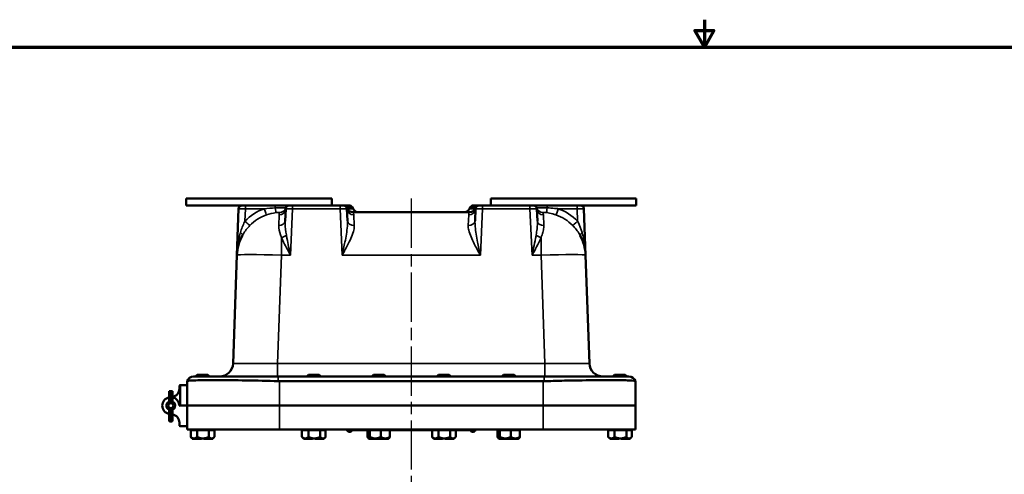
# Model space of a CAD drawing. Units: inches. Extents: x 0.6 to 87.4, y 0.6 to 67.4.
# Drawn here: x 19 to 55, y 50.8 to 67.4 of the extents above; entities that cross this region are included whole.
import ezdxf

# ---------------------------------------------------------------- set-up
doc = ezdxf.new("R2010")
doc.units = ezdxf.units.IN
doc.header["$LTSCALE"] = 4
doc.header["$MEASUREMENT"] = 0
doc.linetypes.add('CHAIN', pattern=[0.7087, 0.4724, -0.0591, 0.1181, -0.0591])
for name, color, linetype, lineweight in [('Border (ANSI)', 7, 'Continuous', 70), ('Centerline (ANSI)', 7, 'Continuous', 25), ('Visible (ANSI)', 7, 'Continuous', 50), ('Visible Narrow (ANSI)', 7, 'Continuous', 35)]:
    doc.layers.add(name, color=color, linetype=linetype, lineweight=lineweight)

# ---------------------------------------------------------------- blocks, each defined once
blk = doc.blocks.new('Borders Default Border')
at = {"layer": 'Border (ANSI)', "flags": 128}
for points in [[(11, 16.8563), (11, 16.6063), (10.9134, 16.7563), (11.0866, 16.7563), (11, 16.6063)], [(0.3937, 0.3937), (0.3937, 16.6063), (21.6063, 16.6063), (21.6063, 0.3937), (0.3937, 0.3937)]]:
    blk.add_lwpolyline(points, dxfattribs=at)

msp = doc.modelspace()

# ---------------------------------------------------------------- linework, layer by layer
at = {"layer": 'Centerline (ANSI)', "linetype": 'CHAIN', "ltscale": 0.952448}
msp.add_line((33.288, 60.888), (33.288, 10.808), dxfattribs=at)
at = {"layer": 'Visible (ANSI)'}
for p, q in [((25.069, 60.888), (25.069, 60.638)), ((30.382, 60.888), (25.069, 60.888)), ((30.382, 60.888), (30.382, 60.638)), ((36.194, 60.888), (36.194, 60.638)), ((41.507, 60.888), (36.194, 60.888)), ((41.507, 60.888), (41.507, 60.638)), ((25.069, 60.638), (28.394, 60.638)), ((26.979, 60.517), (26.919, 58.819)), ((28.825, 60.638), (28.394, 60.638)), ((28.7, 60.518), (28.68, 60.068)), ((28.825, 60.638), (28.95, 60.638)), ((30.689, 60.638), (28.95, 60.638)), ((30.689, 60.638), (30.814, 60.638)), ((31.012, 60.638), (30.814, 60.638)), ((30.958, 60.073), (30.939, 60.518)), ((31.012, 60.638), (31.016, 60.638)), ((31.124, 60.575), (31.161, 60.513)), ((35.452, 60.575), (35.416, 60.513)), ((35.56, 60.638), (35.565, 60.638)), ((35.763, 60.638), (35.565, 60.638)), ((35.638, 60.518), (35.618, 60.073)), ((35.763, 60.638), (35.887, 60.638)), ((37.626, 60.638), (35.887, 60.638)), ((37.626, 60.638), (37.751, 60.638)), ((38.182, 60.638), (37.751, 60.638)), ((37.896, 60.068), (37.876, 60.518)), ((38.182, 60.638), (41.507, 60.638)), ((39.657, 58.819), (39.598, 60.517)), ((35.409, 60.388), (31.167, 60.388)), ((26.919, 58.819), (26.781, 54.87)), ((39.795, 54.87), (39.657, 58.819)), ((25.336, 54.388), (28.43, 54.388)), ((25.469, 54.45), (25.419, 54.4)), ((25.908, 54.4), (25.419, 54.4)), ((25.419, 54.388), (25.419, 54.4)), ((25.858, 54.45), (25.469, 54.45)), ((25.858, 54.45), (25.908, 54.4)), ((25.908, 54.388), (25.908, 54.4)), ((38.146, 54.388), (28.43, 54.388)), ((29.534, 54.45), (29.484, 54.4)), ((29.973, 54.4), (29.484, 54.4)), ((29.484, 54.388), (29.484, 54.4)), ((29.923, 54.45), (29.534, 54.45)), ((29.923, 54.45), (29.973, 54.4)), ((29.973, 54.388), (29.973, 54.4)), ((31.904, 54.45), (31.854, 54.4)), ((32.343, 54.4), (31.854, 54.4)), ((31.854, 54.388), (31.854, 54.4)), ((32.293, 54.45), (31.904, 54.45)), ((32.293, 54.45), (32.343, 54.4)), ((32.343, 54.388), (32.343, 54.4)), ((34.284, 54.45), (34.234, 54.4)), ((34.723, 54.4), (34.234, 54.4)), ((34.234, 54.388), (34.234, 54.4)), ((34.673, 54.45), (34.284, 54.45)), ((34.673, 54.45), (34.723, 54.4)), ((34.723, 54.388), (34.723, 54.4)), ((36.654, 54.45), (36.604, 54.4)), ((37.093, 54.4), (36.604, 54.4)), ((36.604, 54.388), (36.604, 54.4)), ((37.043, 54.45), (36.654, 54.45)), ((37.043, 54.45), (37.093, 54.4)), ((37.093, 54.388), (37.093, 54.4)), ((38.146, 54.388), (41.241, 54.388)), ((40.719, 54.45), (40.669, 54.4)), ((41.158, 54.4), (40.669, 54.4)), ((40.669, 54.388), (40.669, 54.4)), ((41.108, 54.45), (40.719, 54.45)), ((41.108, 54.45), (41.158, 54.4)), ((41.158, 54.388), (41.158, 54.4)), ((24.817, 53.945), (24.817, 54.044)), ((24.848, 54.075), (24.848, 53.325)), ((24.848, 54.075), (25.067, 54.075)), ((25.098, 53.325), (25.098, 54.216)), ((28.473, 54.216), (38.103, 54.216)), ((41.478, 53.325), (41.478, 54.216)), ((24.567, 53.851), (24.442, 53.851)), ((24.442, 53.851), (24.442, 53.846)), ((24.442, 53.846), (24.442, 53.629)), ((24.442, 53.629), (24.442, 53.471)), ((24.523, 53.83), (24.485, 53.83)), ((24.523, 53.62), (24.485, 53.62)), ((24.567, 53.846), (24.567, 53.851)), ((24.567, 53.629), (24.567, 53.846)), ((24.567, 53.471), (24.567, 53.629)), ((25.067, 53.325), (24.844, 53.325)), ((25.067, 53.325), (24.848, 53.325)), ((25.098, 53.325), (28.473, 53.325)), ((25.098, 53.325), (25.098, 52.45)), ((25.098, 53.325), (28.473, 53.325)), ((38.103, 53.325), (28.473, 53.325)), ((38.103, 53.325), (28.473, 53.325)), ((38.103, 53.325), (41.478, 53.325)), ((38.103, 53.325), (41.478, 53.325)), ((41.478, 52.45), (41.478, 53.325)), ((24.442, 53.179), (24.442, 53.01)), ((24.442, 53.01), (24.442, 52.908)), ((24.442, 52.789), (24.442, 52.908)), ((24.523, 53.02), (24.485, 53.02)), ((24.567, 53.01), (24.567, 53.179)), ((24.567, 52.908), (24.567, 53.01)), ((24.567, 52.908), (24.567, 52.789)), ((24.523, 52.745), (24.485, 52.745)), ((24.817, 52.705), (24.817, 52.606)), ((24.848, 52.575), (25.067, 52.575)), ((28.473, 52.45), (25.098, 52.45)), ((25.347, 52.425), (25.231, 52.425)), ((25.231, 52.425), (25.231, 52.185)), ((25.288, 52.127), (25.24, 52.175)), ((25.288, 52.425), (25.288, 52.45)), ((25.463, 52.425), (25.347, 52.425)), ((25.463, 52.425), (25.679, 52.425)), ((25.463, 52.185), (25.463, 52.425)), ((25.679, 52.425), (25.896, 52.425)), ((25.896, 52.425), (25.996, 52.425)), ((25.896, 52.425), (25.896, 52.185)), ((25.996, 52.425), (26.096, 52.425)), ((26.038, 52.425), (26.038, 52.45)), ((26.038, 52.127), (26.086, 52.175)), ((26.096, 52.425), (26.096, 52.185)), ((28.473, 52.45), (38.103, 52.45)), ((29.296, 52.425), (29.412, 52.425)), ((29.296, 52.185), (29.296, 52.425)), ((29.353, 52.127), (29.305, 52.175)), ((29.353, 52.425), (29.353, 52.45)), ((29.412, 52.425), (29.528, 52.425)), ((29.528, 52.425), (29.744, 52.425)), ((29.528, 52.425), (29.528, 52.185)), ((29.744, 52.425), (29.96, 52.425)), ((30.061, 52.425), (29.96, 52.425)), ((29.96, 52.425), (29.96, 52.185)), ((30.161, 52.425), (30.061, 52.425)), ((30.103, 52.425), (30.103, 52.45)), ((30.103, 52.127), (30.151, 52.175)), ((30.161, 52.185), (30.161, 52.425)), ((30.913, 52.43), (30.913, 52.45)), ((30.913, 52.43), (31.038, 52.43)), ((31.025, 52.366), (31.051, 52.366)), ((31.038, 52.43), (31.723, 52.43)), ((31.69, 52.425), (31.729, 52.425)), ((31.69, 52.185), (31.69, 52.425)), ((31.723, 52.425), (31.723, 52.45)), ((31.73, 52.425), (31.729, 52.425)), ((31.73, 52.425), (31.77, 52.425)), ((31.77, 52.425), (31.97, 52.425)), ((31.77, 52.185), (31.77, 52.425)), ((31.978, 52.425), (31.97, 52.425)), ((31.978, 52.425), (32.178, 52.425)), ((32.342, 52.425), (32.178, 52.425)), ((32.178, 52.425), (32.178, 52.185)), ((32.507, 52.425), (32.342, 52.425)), ((32.473, 52.425), (32.473, 52.45)), ((32.473, 52.43), (34.103, 52.43)), ((32.507, 52.185), (32.507, 52.425)), ((34.046, 52.425), (34.162, 52.425)), ((34.046, 52.185), (34.046, 52.425)), ((34.103, 52.127), (34.055, 52.175)), ((34.103, 52.425), (34.103, 52.45)), ((34.162, 52.425), (34.278, 52.425)), ((34.278, 52.425), (34.494, 52.425)), ((34.278, 52.425), (34.278, 52.185)), ((34.494, 52.425), (34.71, 52.425)), ((34.811, 52.425), (34.71, 52.425)), ((34.71, 52.425), (34.71, 52.185)), ((34.911, 52.425), (34.811, 52.425)), ((34.853, 52.425), (34.853, 52.45)), ((34.853, 52.43), (35.538, 52.43)), ((34.853, 52.127), (34.901, 52.175)), ((34.911, 52.185), (34.911, 52.425)), ((35.525, 52.366), (35.551, 52.366)), ((35.538, 52.43), (35.663, 52.43)), ((35.663, 52.43), (35.663, 52.45)), ((36.44, 52.425), (36.479, 52.425)), ((36.44, 52.185), (36.44, 52.425)), ((36.473, 52.425), (36.473, 52.45)), ((36.48, 52.425), (36.479, 52.425)), ((36.48, 52.425), (36.52, 52.425)), ((36.52, 52.425), (36.72, 52.425)), ((36.52, 52.185), (36.52, 52.425)), ((36.728, 52.425), (36.72, 52.425)), ((36.728, 52.425), (36.928, 52.425)), ((37.092, 52.425), (36.928, 52.425)), ((36.928, 52.425), (36.928, 52.185)), ((37.257, 52.425), (37.092, 52.425)), ((37.223, 52.425), (37.223, 52.45)), ((37.257, 52.185), (37.257, 52.425)), ((41.478, 52.45), (38.103, 52.45)), ((40.597, 52.425), (40.481, 52.425)), ((40.481, 52.425), (40.481, 52.185)), ((40.538, 52.127), (40.49, 52.175)), ((40.538, 52.425), (40.538, 52.45)), ((40.713, 52.425), (40.597, 52.425)), ((40.713, 52.425), (40.929, 52.425)), ((40.713, 52.185), (40.713, 52.425)), ((40.929, 52.425), (41.146, 52.425)), ((41.146, 52.425), (41.246, 52.425)), ((41.146, 52.425), (41.146, 52.185)), ((41.246, 52.425), (41.346, 52.425)), ((41.288, 52.425), (41.288, 52.45)), ((41.288, 52.127), (41.336, 52.175)), ((41.346, 52.425), (41.346, 52.185)), ((25.289, 52.127), (25.288, 52.127)), ((25.288, 52.127), (25.288, 52.117)), ((25.288, 52.117), (25.289, 52.117)), ((25.289, 52.127), (25.289, 52.127)), ((25.29, 52.127), (25.289, 52.127)), ((25.289, 52.127), (25.289, 52.117)), ((25.289, 52.117), (25.477, 52.117)), ((25.347, 52.127), (25.29, 52.127)), ((25.477, 52.127), (25.347, 52.127)), ((25.49, 52.127), (25.477, 52.127)), ((25.477, 52.127), (25.477, 52.117)), ((25.477, 52.117), (25.503, 52.117)), ((25.503, 52.127), (25.49, 52.127)), ((25.679, 52.127), (25.503, 52.127)), ((25.503, 52.127), (25.503, 52.127)), ((25.503, 52.127), (25.503, 52.117)), ((25.503, 52.117), (25.619, 52.117)), ((25.619, 52.127), (25.619, 52.117)), ((25.852, 52.127), (25.679, 52.127)), ((25.708, 52.127), (25.708, 52.117)), ((25.708, 52.117), (25.718, 52.117)), ((25.718, 52.127), (25.718, 52.117)), ((25.718, 52.117), (25.852, 52.117)), ((25.852, 52.127), (25.852, 52.127)), ((25.865, 52.127), (25.852, 52.127)), ((25.852, 52.127), (25.852, 52.117)), ((25.852, 52.117), (25.877, 52.117)), ((25.877, 52.127), (25.865, 52.127)), ((25.996, 52.127), (25.877, 52.127)), ((25.877, 52.127), (25.877, 52.117)), ((25.877, 52.117), (26.039, 52.117)), ((26.038, 52.127), (25.996, 52.127)), ((26.039, 52.127), (26.038, 52.127)), ((26.039, 52.127), (26.039, 52.117)), ((29.354, 52.127), (29.353, 52.127)), ((29.353, 52.127), (29.353, 52.117)), ((29.353, 52.117), (29.354, 52.117)), ((29.412, 52.127), (29.354, 52.127)), ((29.354, 52.127), (29.354, 52.127)), ((29.354, 52.127), (29.354, 52.127)), ((29.354, 52.127), (29.354, 52.117)), ((29.354, 52.117), (29.541, 52.117)), ((29.541, 52.127), (29.412, 52.127)), ((29.554, 52.127), (29.541, 52.127)), ((29.541, 52.127), (29.541, 52.117)), ((29.541, 52.117), (29.568, 52.117)), ((29.568, 52.127), (29.554, 52.127)), ((29.744, 52.127), (29.568, 52.127)), ((29.568, 52.127), (29.568, 52.127)), ((29.568, 52.127), (29.568, 52.117)), ((29.568, 52.117), (29.684, 52.117)), ((29.684, 52.127), (29.684, 52.117)), ((29.916, 52.127), (29.744, 52.127)), ((29.773, 52.127), (29.773, 52.117)), ((29.773, 52.117), (29.783, 52.117)), ((29.783, 52.127), (29.783, 52.117)), ((29.783, 52.117), (29.916, 52.117)), ((29.916, 52.127), (29.916, 52.127)), ((29.929, 52.127), (29.916, 52.127)), ((29.916, 52.127), (29.916, 52.117)), ((29.916, 52.117), (29.942, 52.117)), ((29.942, 52.127), (29.929, 52.127)), ((30.061, 52.127), (29.942, 52.127)), ((29.942, 52.127), (29.942, 52.117)), ((29.942, 52.117), (30.104, 52.117)), ((30.103, 52.127), (30.061, 52.127)), ((30.104, 52.127), (30.103, 52.127)), ((30.104, 52.127), (30.104, 52.117)), ((31.723, 52.127), (31.717, 52.134)), ((31.729, 52.127), (31.723, 52.127)), ((31.73, 52.127), (31.729, 52.127)), ((31.804, 52.127), (31.73, 52.127)), ((31.739, 52.127), (31.739, 52.117)), ((31.739, 52.117), (31.804, 52.117)), ((31.814, 52.127), (31.804, 52.127)), ((31.804, 52.127), (31.804, 52.117)), ((31.804, 52.117), (31.823, 52.117)), ((31.823, 52.127), (31.814, 52.127)), ((31.824, 52.127), (31.823, 52.127)), ((31.823, 52.127), (31.823, 52.117)), ((31.823, 52.117), (32.013, 52.117)), ((31.97, 52.127), (31.824, 52.127)), ((31.978, 52.127), (31.97, 52.127)), ((32.153, 52.127), (31.978, 52.127)), ((32.013, 52.127), (32.013, 52.117)), ((32.014, 52.127), (32.014, 52.117)), ((32.014, 52.117), (32.06, 52.117)), ((32.06, 52.127), (32.06, 52.117)), ((32.06, 52.117), (32.09, 52.117)), ((32.09, 52.127), (32.09, 52.117)), ((32.107, 52.127), (32.107, 52.117)), ((32.107, 52.117), (32.153, 52.117)), ((32.153, 52.127), (32.153, 52.127)), ((32.167, 52.127), (32.153, 52.127)), ((32.153, 52.127), (32.153, 52.117)), ((32.153, 52.117), (32.182, 52.117)), ((32.182, 52.127), (32.167, 52.127)), ((32.342, 52.127), (32.182, 52.127)), ((32.182, 52.127), (32.182, 52.117)), ((32.183, 52.127), (32.183, 52.117)), ((32.183, 52.117), (32.203, 52.117)), ((32.203, 52.127), (32.203, 52.117)), ((32.203, 52.117), (32.211, 52.117)), ((32.211, 52.127), (32.211, 52.117)), ((32.211, 52.117), (32.447, 52.117)), ((32.447, 52.127), (32.342, 52.127)), ((32.447, 52.127), (32.447, 52.127)), ((32.452, 52.127), (32.447, 52.127)), ((32.447, 52.127), (32.447, 52.117)), ((32.447, 52.117), (32.457, 52.117)), ((32.457, 52.127), (32.452, 52.127)), ((32.473, 52.127), (32.457, 52.127)), ((32.457, 52.127), (32.457, 52.117)), ((32.473, 52.127), (32.48, 52.134)), ((34.104, 52.127), (34.103, 52.127)), ((34.103, 52.127), (34.103, 52.117)), ((34.103, 52.117), (34.104, 52.117)), ((34.162, 52.127), (34.104, 52.127)), ((34.104, 52.127), (34.104, 52.127)), ((34.104, 52.127), (34.104, 52.127)), ((34.104, 52.127), (34.104, 52.117)), ((34.104, 52.117), (34.291, 52.117)), ((34.291, 52.127), (34.162, 52.127)), ((34.304, 52.127), (34.291, 52.127)), ((34.291, 52.127), (34.291, 52.117)), ((34.291, 52.117), (34.318, 52.117)), ((34.318, 52.127), (34.304, 52.127)), ((34.494, 52.127), (34.318, 52.127)), ((34.318, 52.127), (34.318, 52.127)), ((34.318, 52.127), (34.318, 52.117)), ((34.318, 52.117), (34.434, 52.117)), ((34.434, 52.127), (34.434, 52.117)), ((34.666, 52.127), (34.494, 52.127)), ((34.523, 52.127), (34.523, 52.117)), ((34.523, 52.117), (34.533, 52.117)), ((34.533, 52.127), (34.533, 52.117)), ((34.533, 52.117), (34.666, 52.117)), ((34.666, 52.127), (34.666, 52.127)), ((34.679, 52.127), (34.666, 52.127)), ((34.666, 52.127), (34.666, 52.117)), ((34.666, 52.117), (34.692, 52.117)), ((34.692, 52.127), (34.679, 52.127)), ((34.811, 52.127), (34.692, 52.127)), ((34.692, 52.127), (34.692, 52.117)), ((34.692, 52.117), (34.854, 52.117)), ((34.853, 52.127), (34.811, 52.127)), ((34.854, 52.127), (34.853, 52.127)), ((34.854, 52.127), (34.854, 52.117)), ((36.473, 52.127), (36.467, 52.134)), ((36.479, 52.127), (36.473, 52.127)), ((36.48, 52.127), (36.479, 52.127)), ((36.554, 52.127), (36.48, 52.127)), ((36.489, 52.127), (36.489, 52.117)), ((36.489, 52.117), (36.554, 52.117)), ((36.564, 52.127), (36.554, 52.127)), ((36.554, 52.127), (36.554, 52.117)), ((36.554, 52.117), (36.573, 52.117)), ((36.573, 52.127), (36.564, 52.127)), ((36.574, 52.127), (36.573, 52.127)), ((36.573, 52.127), (36.573, 52.117)), ((36.573, 52.117), (36.763, 52.117)), ((36.72, 52.127), (36.574, 52.127)), ((36.728, 52.127), (36.72, 52.127)), ((36.903, 52.127), (36.728, 52.127)), ((36.763, 52.127), (36.763, 52.117)), ((36.764, 52.127), (36.764, 52.117)), ((36.764, 52.117), (36.81, 52.117)), ((36.81, 52.127), (36.81, 52.117)), ((36.81, 52.117), (36.84, 52.117)), ((36.84, 52.127), (36.84, 52.117)), ((36.857, 52.127), (36.857, 52.117)), ((36.857, 52.117), (36.903, 52.117)), ((36.903, 52.127), (36.903, 52.127)), ((36.917, 52.127), (36.903, 52.127)), ((36.903, 52.127), (36.903, 52.117)), ((36.903, 52.117), (36.932, 52.117)), ((36.932, 52.127), (36.917, 52.127)), ((37.092, 52.127), (36.932, 52.127)), ((36.932, 52.127), (36.932, 52.117)), ((36.933, 52.127), (36.933, 52.117)), ((36.933, 52.117), (36.953, 52.117)), ((36.953, 52.127), (36.953, 52.117)), ((36.953, 52.117), (36.961, 52.117)), ((36.961, 52.127), (36.961, 52.117)), ((36.961, 52.117), (37.197, 52.117)), ((37.197, 52.127), (37.092, 52.127)), ((37.197, 52.127), (37.197, 52.127)), ((37.202, 52.127), (37.197, 52.127)), ((37.197, 52.127), (37.197, 52.117)), ((37.197, 52.117), (37.207, 52.117)), ((37.207, 52.127), (37.202, 52.127)), ((37.223, 52.127), (37.207, 52.127)), ((37.207, 52.127), (37.207, 52.117)), ((37.223, 52.127), (37.23, 52.134)), ((40.539, 52.127), (40.538, 52.127)), ((40.538, 52.127), (40.538, 52.117)), ((40.538, 52.117), (40.539, 52.117)), ((40.539, 52.127), (40.539, 52.127)), ((40.54, 52.127), (40.539, 52.127)), ((40.539, 52.127), (40.539, 52.117)), ((40.539, 52.117), (40.727, 52.117)), ((40.597, 52.127), (40.54, 52.127)), ((40.727, 52.127), (40.597, 52.127)), ((40.74, 52.127), (40.727, 52.127)), ((40.727, 52.127), (40.727, 52.117)), ((40.727, 52.117), (40.753, 52.117)), ((40.753, 52.127), (40.74, 52.127)), ((40.929, 52.127), (40.753, 52.127)), ((40.753, 52.127), (40.753, 52.127)), ((40.753, 52.127), (40.753, 52.117)), ((40.753, 52.117), (40.869, 52.117)), ((40.869, 52.127), (40.869, 52.117)), ((41.102, 52.127), (40.929, 52.127)), ((40.958, 52.127), (40.958, 52.117)), ((40.958, 52.117), (40.968, 52.117)), ((40.968, 52.127), (40.968, 52.117)), ((40.968, 52.117), (41.102, 52.117)), ((41.102, 52.127), (41.102, 52.127)), ((41.115, 52.127), (41.102, 52.127)), ((41.102, 52.127), (41.102, 52.117)), ((41.102, 52.117), (41.127, 52.117)), ((41.127, 52.127), (41.115, 52.127)), ((41.246, 52.127), (41.127, 52.127)), ((41.127, 52.127), (41.127, 52.117)), ((41.127, 52.117), (41.289, 52.117)), ((41.288, 52.127), (41.246, 52.127)), ((41.289, 52.127), (41.288, 52.127)), ((41.289, 52.127), (41.289, 52.117))]:
    msp.add_line(p, q, dxfattribs=at)
for radius in [0.159, 0.092]:
    msp.add_circle((24.504, 53.325), radius, dxfattribs=at)
for centre, radius, start, end in [((27.104, 60.513), 0.125, 90, 178), ((28.825, 60.513), 0.125, 90, 177.5), ((30.814, 60.513), 0.125, 2.5, 90), ((31.167, 60.638), 0.25, 199.4712, 270), ((31.016, 60.513), 0.125, 30, 90), ((31.377, 60.638), 0.25, 210, 270), ((35.199, 60.638), 0.25, 270, 330), ((35.409, 60.638), 0.25, 270, 340.5288), ((35.56, 60.513), 0.125, 90, 150), ((35.763, 60.513), 0.125, 90, 177.5), ((37.751, 60.513), 0.125, 2.5, 90), ((39.473, 60.513), 0.125, 2, 90), ((28.543, 58.763), 1.625, 151.2852, 178), ((38.033, 58.763), 1.625, 2, 28.7148), ((26.282, 54.888), 0.5, 270, 358), ((40.295, 54.888), 0.5, 182, 270), ((25.336, 54.138), 0.25, 90, 161.6509), ((41.241, 54.138), 0.25, 18.3491, 90), ((24.848, 54.044), 0.0313, 90.4584, 180), ((24.848, 54.044), 0.0313, 90, 90.4584), ((25.067, 54.044), 0.0313, 0, 90), ((24.504, 53.325), 0.31, 101.6313, 258.3687), ((24.507, 53.945), 0.31, 281.0658, 0), ((24.504, 53.325), 0.31, 5.2542, 78.3687), ((24.504, 53.325), 0.159, 113.1464, 246.8536), ((24.504, 53.325), 0.159, 293.1464, 66.8536), ((24.844, 53.356), 0.0313, 185.2542, 270), ((25.067, 53.356), 0.0313, 270, 0), ((25.067, 53.294), 0.0313, 0, 90), ((24.507, 52.705), 0.31, 0, 78.9342), ((24.485, 52.789), 0.0438, 180, 270), ((24.523, 52.789), 0.0438, 270, 0), ((24.848, 52.606), 0.0313, 180, 270), ((25.067, 52.606), 0.0313, 270, 0), ((30.966, 52.425), 0.005, 90, 184.8612), ((31.025, 52.43), 0.064, 184.8612, 270), ((31.051, 52.43), 0.064, 270, 355.1388), ((31.11, 52.425), 0.005, 355.1388, 90), ((35.466, 52.425), 0.005, 90, 184.8612), ((35.525, 52.43), 0.064, 184.8612, 270), ((35.551, 52.43), 0.064, 270, 355.1388), ((35.61, 52.425), 0.005, 355.1388, 90)]:
    msp.add_arc(centre, radius, start, end, dxfattribs=at)
for centre, major_axis, ratio, start_param, end_param in [((24.485, 53.846), (-0.0438, 0), 0.357762, 0, 1.570796), ((24.485, 53.629), (0.0438, 0), 0.185003, 3.141593, 4.712389), ((24.523, 53.846), (0.0438, 0), 0.357762, 4.712389, 6.283185), ((24.523, 53.629), (-0.0438, 0), 0.185003, 1.570796, 3.141593), ((24.485, 53.01), (0.0438, 0), 0.246225, 1.570796, 3.141593), ((24.523, 53.01), (-0.0438, 0), 0.246225, 3.141593, 4.712389)]:
    msp.add_ellipse(centre, major_axis=major_axis, ratio=ratio, start_param=start_param, end_param=end_param, dxfattribs=at)
for points, knots in [([(25.098, 54.216), (25.099, 54.219), (25.103, 54.222), (25.14, 54.237), (25.244, 54.245), (25.597, 54.255), (25.854, 54.257), (26.487, 54.256), (26.858, 54.253), (27.636, 54.24), (28.031, 54.232), (28.43, 54.216)], [-13.274438, -13.274438, -13.274438, -13.274438, -12.70906, -12.70906, -9.638359, -9.638359, -6.341679, -6.341679, -3.042043, -3.042043, -0.000009, -0.000009, -0.000009, -0.000009]), ([(38.146, 54.216), (38.364, 54.225), (38.581, 54.231), (39.047, 54.242), (39.294, 54.247), (39.922, 54.255), (40.275, 54.257), (40.866, 54.256), (41.098, 54.253), (41.397, 54.24), (41.473, 54.232), (41.478, 54.216)], [-13.26929, -13.26929, -13.26929, -13.26929, -11.612023, -11.612023, -9.638359, -9.638359, -6.341679, -6.341679, -3.042043, -3.042043, -0.000009, -0.000009, -0.000009, -0.000009])]:
    msp.add_open_spline(points, degree=3, knots=knots, dxfattribs=at)
for points in [[(25.098, 54.216), (25.098, 54.216), (25.098, 54.216), (25.098, 54.216)], [(28.43, 54.216), (28.444, 54.216), (28.459, 54.216), (28.473, 54.216)], [(38.103, 54.216), (38.118, 54.216), (38.132, 54.216), (38.146, 54.216)], [(41.478, 54.216), (41.478, 54.216), (41.478, 54.216), (41.478, 54.216)]]:
    msp.add_open_spline(points, degree=3, dxfattribs=at)
for points, weights in [([(25.347, 52.127), (25.293, 52.127), (25.231, 52.185)], [1.44982677127, 1.44982677123, 1.34575504671]), ([(25.231, 52.185), (25.236, 52.18), (25.24, 52.175)], [1.34576446124, 1.35477001137, 1.3629966385]), ([(25.463, 52.185), (25.401, 52.127), (25.347, 52.127)], [1.34573389248, 1.44982677121, 1.44982677125]), ([(25.679, 52.127), (25.579, 52.127), (25.463, 52.185)], [1.44982677129, 1.44982677125, 1.3457338925]), ([(25.896, 52.185), (25.78, 52.127), (25.679, 52.127)], [1.34573389246, 1.4498267712, 1.44982677123]), ([(25.996, 52.127), (25.949, 52.127), (25.896, 52.185)], [1.44982677125, 1.44982677121, 1.34573389247]), ([(26.096, 52.185), (26.042, 52.127), (25.996, 52.127)], [1.34573389251, 1.44982677124, 1.44982677128]), ([(29.296, 52.185), (29.3, 52.18), (29.305, 52.175)], [1.34573389248, 1.35441435855, 1.36237094714]), ([(29.412, 52.127), (29.358, 52.127), (29.296, 52.185)], [1.44982677129, 1.44982677125, 1.3457338925]), ([(29.528, 52.185), (29.465, 52.127), (29.412, 52.127)], [1.34573389246, 1.4498267712, 1.44982677123]), ([(29.744, 52.127), (29.644, 52.127), (29.528, 52.185)], [1.44982677125, 1.44982677121, 1.34573389247]), ([(29.96, 52.185), (29.844, 52.127), (29.744, 52.127)], [1.34573389251, 1.44982677124, 1.44982677128]), ([(30.061, 52.127), (30.014, 52.127), (29.96, 52.185)], [1.44982677128, 1.44982677124, 1.34573389249]), ([(30.161, 52.185), (30.107, 52.127), (30.061, 52.127)], [1.34575504669, 1.4498267712, 1.44982677123]), ([(31.729, 52.127), (31.711, 52.128), (31.69, 52.185)], [1.44983996636, 1.44777813008, 1.34576446124]), ([(31.77, 52.185), (31.749, 52.128), (31.73, 52.127)], [1.34578561867, 1.44777834384, 1.44983996629]), ([(31.97, 52.127), (31.877, 52.128), (31.77, 52.185)], [1.44983996631, 1.44777834385, 1.34578561867]), ([(32.178, 52.185), (32.071, 52.128), (31.978, 52.127)], [1.34576446124, 1.44777813007, 1.44983996635]), ([(32.342, 52.127), (32.266, 52.127), (32.178, 52.185)], [1.44982677127, 1.44982677123, 1.34575504671]), ([(32.507, 52.185), (32.419, 52.127), (32.342, 52.127)], [1.34573389248, 1.44982677121, 1.44982677125]), ([(32.48, 52.134), (32.492, 52.146), (32.507, 52.185)], [1.43725688043, 1.4136544597, 1.3457338925]), ([(34.046, 52.185), (34.05, 52.18), (34.055, 52.175)], [1.34573389248, 1.35441435855, 1.36237094714]), ([(34.162, 52.127), (34.108, 52.127), (34.046, 52.185)], [1.44982677129, 1.44982677125, 1.3457338925]), ([(34.278, 52.185), (34.215, 52.127), (34.162, 52.127)], [1.34573389246, 1.4498267712, 1.44982677123]), ([(34.494, 52.127), (34.394, 52.127), (34.278, 52.185)], [1.44982677125, 1.44982677121, 1.34573389247]), ([(34.71, 52.185), (34.594, 52.127), (34.494, 52.127)], [1.34573389251, 1.44982677124, 1.44982677128]), ([(34.811, 52.127), (34.764, 52.127), (34.71, 52.185)], [1.44982677128, 1.44982677124, 1.34573389249]), ([(34.911, 52.185), (34.857, 52.127), (34.811, 52.127)], [1.34575504669, 1.4498267712, 1.44982677123]), ([(36.479, 52.127), (36.461, 52.128), (36.44, 52.185)], [1.44983996636, 1.44777813008, 1.34576446124]), ([(36.52, 52.185), (36.499, 52.128), (36.48, 52.127)], [1.34578561867, 1.44777834384, 1.44983996629]), ([(36.72, 52.127), (36.627, 52.128), (36.52, 52.185)], [1.44983996631, 1.44777834385, 1.34578561867]), ([(36.928, 52.185), (36.821, 52.128), (36.728, 52.127)], [1.34576446124, 1.44777813007, 1.44983996635]), ([(37.092, 52.127), (37.016, 52.127), (36.928, 52.185)], [1.44982677127, 1.44982677123, 1.34575504671]), ([(37.257, 52.185), (37.169, 52.127), (37.092, 52.127)], [1.34573389248, 1.44982677121, 1.44982677125]), ([(37.23, 52.134), (37.242, 52.146), (37.257, 52.185)], [1.43725688043, 1.4136544597, 1.3457338925]), ([(40.597, 52.127), (40.543, 52.127), (40.481, 52.185)], [1.44982677127, 1.44982677123, 1.34575504671]), ([(40.481, 52.185), (40.486, 52.18), (40.49, 52.175)], [1.34576446124, 1.35477001137, 1.3629966385]), ([(40.713, 52.185), (40.651, 52.127), (40.597, 52.127)], [1.34573389248, 1.44982677121, 1.44982677125]), ([(40.929, 52.127), (40.829, 52.127), (40.713, 52.185)], [1.44982677129, 1.44982677125, 1.3457338925]), ([(41.146, 52.185), (41.03, 52.127), (40.929, 52.127)], [1.34573389246, 1.4498267712, 1.44982677123]), ([(41.246, 52.127), (41.199, 52.127), (41.146, 52.185)], [1.44982677125, 1.44982677121, 1.34573389247]), ([(41.346, 52.185), (41.292, 52.127), (41.246, 52.127)], [1.34573389251, 1.44982677124, 1.44982677128])]:
    msp.add_rational_spline(points, weights, degree=2, dxfattribs=at)
at = {"layer": 'Visible Narrow (ANSI)'}
for p, q in [((27.213, 60.07), (27.228, 60.518)), ((27.228, 60.638), (27.228, 60.518)), ((27.228, 60.518), (27.917, 60.518)), ((28.319, 60.55), (28.319, 60.638)), ((28.876, 58.819), (28.95, 60.517)), ((28.95, 60.638), (28.95, 60.517)), ((28.95, 60.517), (30.689, 60.517)), ((30.689, 60.517), (30.689, 60.638)), ((30.689, 60.517), (30.763, 58.819)), ((30.935, 60.575), (31.118, 60.575)), ((31.154, 60.513), (30.969, 60.513)), ((31.124, 60.575), (31.118, 60.575)), ((31.154, 60.513), (31.118, 60.575)), ((31.154, 60.513), (31.161, 60.513)), ((35.416, 60.513), (35.423, 60.513)), ((35.423, 60.513), (35.458, 60.575)), ((35.608, 60.513), (35.423, 60.513)), ((35.458, 60.575), (35.452, 60.575)), ((35.458, 60.575), (35.641, 60.575)), ((35.813, 58.819), (35.887, 60.517)), ((35.887, 60.638), (35.887, 60.517)), ((35.887, 60.517), (37.626, 60.517)), ((37.626, 60.517), (37.626, 60.638)), ((37.626, 60.517), (37.701, 58.819)), ((38.257, 60.638), (38.257, 60.55)), ((38.659, 60.518), (39.348, 60.518)), ((39.348, 60.518), (39.348, 60.638)), ((39.348, 60.518), (39.364, 60.07)), ((28.446, 59.903), (28.463, 60.294)), ((31.189, 60.294), (31.208, 59.908)), ((35.368, 59.908), (35.388, 60.294)), ((38.114, 60.294), (38.131, 59.903)), ((28.543, 59.468), (28.543, 58.819)), ((38.033, 58.819), (38.033, 59.468)), ((28.405, 54.87), (28.543, 58.819)), ((28.543, 58.819), (28.876, 58.819)), ((30.763, 58.819), (35.813, 58.819)), ((37.701, 58.819), (38.033, 58.819)), ((38.033, 58.819), (38.171, 54.87)), ((38.171, 54.87), (28.405, 54.87)), ((28.405, 54.388), (28.405, 54.87)), ((38.171, 54.388), (38.171, 54.87)), ((28.43, 54.216), (28.43, 54.388)), ((38.146, 54.216), (38.146, 54.388)), ((28.473, 53.325), (28.473, 54.216)), ((38.103, 53.325), (38.103, 54.216)), ((24.485, 53.62), (24.485, 53.83)), ((24.485, 53.483), (24.485, 53.62)), ((24.523, 53.83), (24.523, 53.62)), ((24.523, 53.62), (24.523, 53.483)), ((28.473, 52.45), (28.473, 53.325)), ((38.103, 53.325), (38.103, 52.45)), ((24.485, 53.02), (24.485, 53.167)), ((24.485, 52.929), (24.485, 53.02)), ((24.485, 52.929), (24.485, 52.745)), ((24.523, 52.929), (24.485, 52.929)), ((24.523, 53.167), (24.523, 53.02)), ((24.523, 53.02), (24.523, 52.929)), ((24.523, 52.745), (24.523, 52.929)), ((31.115, 52.425), (30.961, 52.425)), ((31.038, 52.43), (31.038, 52.45)), ((35.615, 52.425), (35.461, 52.425)), ((35.538, 52.43), (35.538, 52.45))]:
    msp.add_line(p, q, dxfattribs=at)
for centre, start, end in [((29.961, 60.013), 26.3878, 30), ((36.616, 60.013), 150, 153.6122)]:
    msp.add_arc(centre, 1.125, start, end, dxfattribs=at)
for centre, major_axis, ratio, start_param, end_param in [((27.229, 60.513), (0.25, -0.004), 0.02179, 1.571938, 3.141212), ((28.543, 58.758), (-1.87, 0), 0.999048, 5.053729, 5.504132), ((27.917, 60.529), (0.084, -0.236), 0.014602, 4.753508, 6.250248), ((28.319, 60.624), (0.03, -0.248), 0.037282, 5.010722, 6.259015), ((28.45, 60.529), (0.25, -0.011), 0.942878, 4.803153, 6.283185), ((28.468, 60.626), (0.238, -0.076), 0.994015, 5.058681, 6.283185), ((28.95, 60.513), (0.25, -0.005), 0.017425, 1.571938, 3.141212), ((30.689, 60.513), (0.25, 0.005), 0.017425, 0.000381, 1.569655), ((30.814, 60.513), (0.14, 0), 0.89304, 0.523599, 1.570796), ((31.788, 61.075), (-0.866, -0.5), 0.043382, 0, 0.149997), ((31.189, 60.529), (-0.25, -0.011), 0.941956, 0, 1.529693), ((31.182, 60.638), (0, -0.25), 0.985029, 5.235988, 6.283185), ((31.012, 60.513), (0, 0.125), 0.985029, 5.235988, 6.283185), ((31.367, 60.638), (0, -0.25), 0.985029, 5.235988, 6.283185), ((35.209, 60.638), (0, -0.25), 0.985029, 0, 1.047198), ((35.388, 60.529), (0.25, -0.011), 0.941956, 4.753493, 6.283185), ((35.395, 60.638), (0, -0.25), 0.985029, 0, 1.047198), ((35.565, 60.513), (0, 0.125), 0.985029, 0, 1.047198), ((35.888, 60.513), (0.25, -0.005), 0.017425, 1.571938, 3.141212), ((35.763, 60.513), (-0.14, 0), 0.89304, 4.712389, 5.759587), ((34.788, 61.075), (0.866, -0.5), 0.043382, 6.133188, 6.283185), ((37.626, 60.513), (0.25, 0.005), 0.017425, 0.000381, 1.569655), ((38.109, 60.626), (-0.238, -0.076), 0.994015, 0, 1.224504), ((38.126, 60.529), (-0.25, -0.011), 0.942878, 0, 1.480032), ((38.257, 60.624), (-0.03, -0.248), 0.037282, 0.02417, 1.272463), ((38.659, 60.529), (-0.084, -0.236), 0.014602, 0.032938, 1.529678), ((38.033, 58.758), (-1.87, 0), 0.999048, 3.920646, 4.371049), ((39.348, 60.513), (0.25, 0.004), 0.02179, 0.000381, 1.569655), ((28.543, 58.768), (1.621, 0), 0.999048, 1.912136, 2.36254), ((31.208, 60.084), (-0.25, -0.011), 0.704286, 0, 1.540056), ((35.368, 60.084), (0.25, -0.011), 0.704286, 4.743129, 6.283185), ((38.033, 58.768), (1.621, 0), 0.999048, 0.779053, 1.229457), ((27.213, 60.081), (0.178, -0.176), 0.031039, 4.743056, 6.239796), ((28.431, 60.079), (0.25, -0.011), 0.701564, 4.803153, 6.283185), ((38.146, 60.079), (-0.25, -0.011), 0.701564, 0, 1.480032), ((39.364, 60.081), (-0.178, -0.176), 0.031039, 0.04339, 1.54013), ((26.899, 59.664), (0.219, -0.12), 0.285809, 0, 0.986785), ((28.543, 59.576), (-0.234, -0.088), 0.411147, 1.418265, 2.296489), ((38.033, 59.576), (-0.234, 0.088), 0.411147, 0.845104, 1.723327), ((39.677, 59.664), (-0.219, -0.12), 0.285809, 5.2964, 6.283185), ((28.543, 58.763), (-1.624, 0.057), 0.034878, 4.713607, 6.283185), ((38.033, 58.763), (1.624, 0.057), 0.034878, 0, 1.569578), ((28.408, 54.888), (-1.627, -0.017), 0.010709, 6.282696, 7.852275), ((38.168, 54.888), (-1.627, 0.017), 0.010709, 1.572503, 3.142082), ((24.485, 52.908), (-0.0438, 0), 0.464301, 4.712389, 6.283185), ((24.523, 52.908), (0.0438, 0), 0.464301, 0, 1.570796)]:
    msp.add_ellipse(centre, major_axis=major_axis, ratio=ratio, start_param=start_param, end_param=end_param, dxfattribs=at)
for points in [[(28.319, 60.55), (28.183, 60.544), (28.048, 60.534), (27.917, 60.518)], [(28.001, 60.294), (28.114, 60.334), (28.231, 60.361), (28.349, 60.376)], [(38.114, 60.294), (38.112, 60.336), (38.103, 60.364), (38.099, 60.378)]]:
    msp.add_open_spline(points, degree=3, dxfattribs=at)
for points, knots in [([(28.706, 60.551), (28.706, 60.551), (28.698, 60.552), (28.663, 60.552), (28.629, 60.553), (28.542, 60.552), (28.489, 60.552), (28.395, 60.551), (28.357, 60.55), (28.319, 60.55)], [-0.5970944, -0.5970944, -0.5970944, -0.5970944, -0.4645208, -0.4645208, -0.2880165, -0.2880165, -0.1107756, -0.1107756, 0, 0, 0, 0]), ([(30.969, 60.513), (30.966, 60.514), (30.963, 60.515), (30.951, 60.521), (30.944, 60.529), (30.936, 60.544), (30.934, 60.549), (30.932, 60.554)], [-0.5822083, -0.5822083, -0.5822083, -0.5822083, -0.5035414, -0.5035414, -0.1936698, -0.1936698, 0, 0, 0, 0]), ([(35.645, 60.554), (35.642, 60.547), (35.638, 60.538), (35.627, 60.523), (35.619, 60.516), (35.608, 60.513)], [0, 0, 0, 0, 0.2795139, 0.2795139, 0.5821986, 0.5821986, 0.5821986, 0.5821986]), ([(38.257, 60.55), (38.211, 60.55), (38.165, 60.551), (38.066, 60.552), (38.015, 60.552), (37.933, 60.552), (37.903, 60.552), (37.876, 60.551), (37.87, 60.551), (37.871, 60.551)], [-0.5970947, -0.5970947, -0.5970947, -0.5970947, -0.4619028, -0.4619028, -0.2856645, -0.2856645, -0.1098709, -0.1098709, 0, 0, 0, 0]), ([(38.659, 60.518), (38.615, 60.523), (38.57, 60.528), (38.436, 60.54), (38.347, 60.546), (38.257, 60.55)], [8.784743, 8.784743, 8.784743, 8.784743, 9.144055, 9.144055, 9.837005, 9.837005, 9.837005, 9.837005]), ([(28.349, 60.376), (28.362, 60.377), (28.374, 60.378), (28.406, 60.381), (28.424, 60.382), (28.453, 60.383), (28.465, 60.383), (28.476, 60.381), (28.478, 60.379), (28.478, 60.378)], [0, 0, 0, 0, 0.1107756, 0.1107756, 0.2880165, 0.2880165, 0.4645208, 0.4645208, 0.5970944, 0.5970944, 0.5970944, 0.5970944]), ([(28.478, 60.378), (28.475, 60.37), (28.471, 60.356), (28.465, 60.324), (28.464, 60.31), (28.463, 60.294)], [-10.057761, -10.057761, -10.057761, -10.057761, -9.373024, -9.373024, -8.935899, -8.935899, -8.935899, -8.935899]), ([(30.958, 60.073), (30.961, 60.011), (30.959, 59.946), (30.947, 59.787), (30.934, 59.692), (30.903, 59.499), (30.885, 59.401), (30.834, 59.144), (30.798, 58.981), (30.763, 58.819)], [-3.74704, -3.74704, -3.74704, -3.74704, -3.097668, -3.097668, -2.229111, -2.229111, -1.378987, -1.378987, 0.00262, 0.00262, 0.00262, 0.00262]), ([(31.189, 60.294), (31.187, 60.324), (31.181, 60.348), (31.171, 60.379), (31.168, 60.387), (31.167, 60.388), (31.167, 60.388), (31.167, 60.388)], [0, 0, 0, 0, 0.807969, 0.807969, 1.615932, 1.615932, 1.630298, 1.630298, 1.630298, 1.630298]), ([(35.409, 60.388), (35.409, 60.388), (35.408, 60.386), (35.403, 60.373), (35.39, 60.343), (35.388, 60.294)], [-1.63027, -1.63027, -1.63027, -1.63027, -1.285215, -1.285215, 0, 0, 0, 0]), ([(35.813, 58.819), (35.778, 58.981), (35.742, 59.144), (35.692, 59.397), (35.675, 59.492), (35.644, 59.682), (35.631, 59.778), (35.618, 59.94), (35.615, 60.009), (35.618, 60.073)], [-3.749661, -3.749661, -3.749661, -3.749661, -2.368003, -2.368003, -1.547751, -1.547751, -0.678371, -0.678371, 0, 0, 0, 0]), ([(38.099, 60.378), (38.098, 60.379), (38.1, 60.38), (38.108, 60.382), (38.118, 60.383), (38.146, 60.383), (38.163, 60.382), (38.196, 60.379), (38.212, 60.377), (38.227, 60.376)], [0, 0, 0, 0, 0.1098709, 0.1098709, 0.2856645, 0.2856645, 0.4619028, 0.4619028, 0.5970947, 0.5970947, 0.5970947, 0.5970947]), ([(38.227, 60.376), (38.305, 60.366), (38.383, 60.351), (38.498, 60.319), (38.537, 60.307), (38.576, 60.294)], [-9.837005, -9.837005, -9.837005, -9.837005, -9.144055, -9.144055, -8.784743, -8.784743, -8.784743, -8.784743]), ([(27.213, 60.07), (27.207, 60.059), (27.202, 60.048), (27.167, 59.976), (27.14, 59.914), (27.091, 59.784), (27.068, 59.718), (27.048, 59.65)], [-1.35322, -1.35322, -1.35322, -1.35322, -1.234449, -1.234449, -0.617225, -0.617225, 0, 0, 0, 0]), ([(27.118, 59.543), (27.151, 59.602), (27.187, 59.66), (27.269, 59.771), (27.314, 59.825), (27.371, 59.886), (27.381, 59.896), (27.39, 59.905)], [0, 0, 0, 0, 0.617225, 0.617225, 1.234449, 1.234449, 1.35322, 1.35322, 1.35322, 1.35322]), ([(28.446, 59.903), (28.445, 59.877), (28.446, 59.849), (28.459, 59.711), (28.497, 59.592), (28.543, 59.468)], [11.655564, 11.655564, 11.655564, 11.655564, 11.986832, 11.986832, 13.265664, 13.265664, 13.265664, 13.265664]), ([(28.726, 59.562), (28.702, 59.705), (28.683, 59.843), (28.679, 60.004), (28.679, 60.036), (28.68, 60.068)], [-13.265664, -13.265664, -13.265664, -13.265664, -11.986832, -11.986832, -11.655564, -11.655564, -11.655564, -11.655564]), ([(30.763, 58.819), (30.841, 58.961), (30.919, 59.104), (31.032, 59.327), (31.073, 59.413), (31.143, 59.58), (31.172, 59.663), (31.203, 59.799), (31.211, 59.855), (31.208, 59.908)], [-0.00262, -0.00262, -0.00262, -0.00262, 1.378987, 1.378987, 2.229111, 2.229111, 3.097668, 3.097668, 3.74704, 3.74704, 3.74704, 3.74704]), ([(35.368, 59.908), (35.366, 59.853), (35.374, 59.794), (35.407, 59.655), (35.437, 59.572), (35.507, 59.407), (35.546, 59.324), (35.657, 59.104), (35.736, 58.961), (35.813, 58.819)], [0, 0, 0, 0, 0.678371, 0.678371, 1.547751, 1.547751, 2.368003, 2.368003, 3.749661, 3.749661, 3.749661, 3.749661]), ([(37.896, 60.068), (37.897, 60.041), (37.897, 60.014), (37.896, 59.921), (37.89, 59.851), (37.874, 59.71), (37.863, 59.637), (37.851, 59.562)], [-1.6101, -1.6101, -1.6101, -1.6101, -1.331224, -1.331224, -0.665612, -0.665612, 0, 0, 0, 0]), ([(38.033, 59.468), (38.057, 59.532), (38.079, 59.595), (38.113, 59.718), (38.125, 59.777), (38.131, 59.858), (38.132, 59.881), (38.131, 59.903)], [0, 0, 0, 0, 0.665612, 0.665612, 1.331224, 1.331224, 1.6101, 1.6101, 1.6101, 1.6101]), ([(39.186, 59.905), (39.198, 59.893), (39.21, 59.881), (39.315, 59.768), (39.395, 59.658), (39.458, 59.543)], [11.175949, 11.175949, 11.175949, 11.175949, 11.326772, 11.326772, 12.529168, 12.529168, 12.529168, 12.529168]), ([(39.528, 59.65), (39.489, 59.782), (39.441, 59.91), (39.378, 60.042), (39.371, 60.056), (39.364, 60.07)], [-12.529168, -12.529168, -12.529168, -12.529168, -11.326772, -11.326772, -11.175949, -11.175949, -11.175949, -11.175949]), ([(27.048, 59.65), (27.046, 59.641), (27.044, 59.632), (27.022, 59.555), (27.005, 59.485), (26.964, 59.291), (26.946, 59.167), (26.927, 58.968), (26.922, 58.893), (26.919, 58.819)], [-2.398106, -2.398106, -2.398106, -2.398106, -2.320647, -2.320647, -1.699479, -1.699479, -0.628557, -0.628557, 0.003665, 0.003665, 0.003665, 0.003665]), ([(28.543, 59.468), (28.559, 59.432), (28.575, 59.396), (28.634, 59.272), (28.68, 59.183), (28.776, 59.002), (28.826, 58.911), (28.876, 58.819)], [1.619036, 1.619036, 1.619036, 1.619036, 1.984193, 1.984193, 2.86975, 2.86975, 3.758968, 3.758968, 3.758968, 3.758968]), ([(28.876, 58.819), (28.853, 58.924), (28.83, 59.028), (28.787, 59.235), (28.766, 59.337), (28.74, 59.48), (28.732, 59.521), (28.726, 59.562)], [-3.758968, -3.758968, -3.758968, -3.758968, -2.86975, -2.86975, -1.984193, -1.984193, -1.619036, -1.619036, -1.619036, -1.619036]), ([(37.851, 59.562), (37.844, 59.521), (37.837, 59.48), (37.808, 59.323), (37.784, 59.207), (37.74, 58.999), (37.72, 58.909), (37.701, 58.819)], [-2.136264, -2.136264, -2.136264, -2.136264, -1.771107, -1.771107, -0.763004, -0.763004, 0.003668, 0.003668, 0.003668, 0.003668]), ([(37.701, 58.819), (37.744, 58.898), (37.787, 58.977), (37.884, 59.158), (37.937, 59.26), (38.001, 59.396), (38.018, 59.432), (38.033, 59.468)], [-0.003668, -0.003668, -0.003668, -0.003668, 0.763004, 0.763004, 1.771107, 1.771107, 2.136264, 2.136264, 2.136264, 2.136264]), ([(39.657, 58.819), (39.654, 58.919), (39.646, 59.02), (39.622, 59.218), (39.607, 59.316), (39.572, 59.485), (39.555, 59.555), (39.533, 59.632), (39.53, 59.641), (39.528, 59.65)], [-3.759281, -3.759281, -3.759281, -3.759281, -2.90588, -2.90588, -2.056138, -2.056138, -1.43497, -1.43497, -1.35751, -1.35751, -1.35751, -1.35751])]:
    msp.add_open_spline(points, degree=3, knots=knots, dxfattribs=at)

# ---------------------------------------------------------------- block references
at = {"xscale": 4, "yscale": 4, "zscale": 4}
msp.add_blockref('Borders Default Border', (0, 0), dxfattribs=at)

doc.saveas('drawing.dxf')
